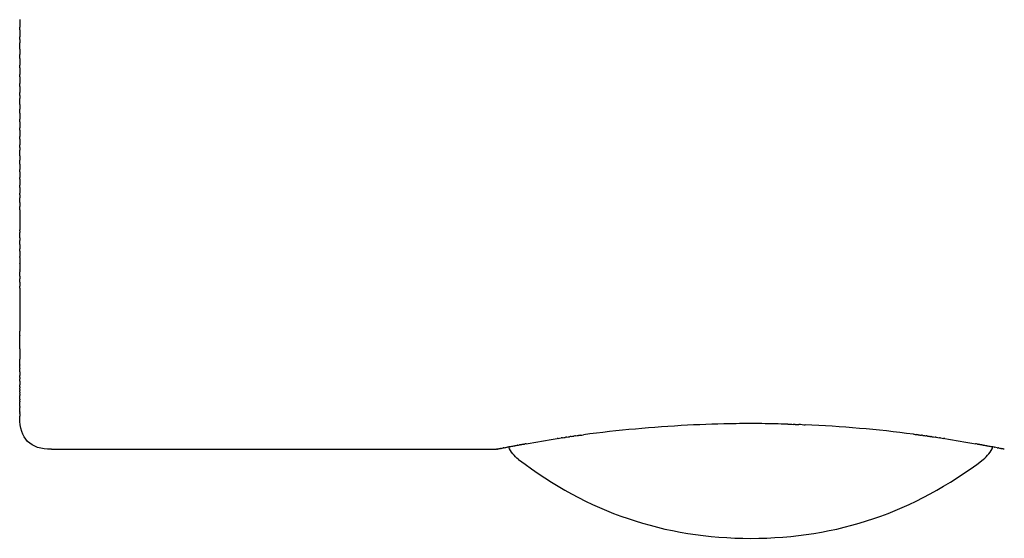
# Model space of a CAD drawing. Units: inches. Extents: x -61 to 272, y -492 to 790.
# Drawn here: x -26 to -11, y -459 to -451 of the extents above; entities that cross this region are included whole.
import ezdxf

# ---------------------------------------------------------------- set-up
doc = ezdxf.new("R2010")
doc.units = ezdxf.units.IN
doc.header["$MEASUREMENT"] = 0

# ---------------------------------------------------------------- blocks, each defined once
blk = doc.blocks.new('block 711')
at = {"color": 250, "lineweight": 25}
blk.add_open_spline([(-25.777, -457.67), (-25.792, -457.67), (-25.807, -457.669), (-25.822, -457.668)], degree=3, dxfattribs=at)
blk = doc.blocks.new('block 1208')
at = {"color": 250, "lineweight": 25}
blk.add_open_spline([(-26.277, -457.109), (-26.277, -457.123), (-26.277, -457.137), (-26.277, -457.15)], degree=3, dxfattribs=at)
blk = doc.blocks.new('block 1209')
at = {"color": 250, "lineweight": 25}
blk.add_open_spline([(-26.277, -457.081), (-26.277, -457.081), (-26.277, -457.088), (-26.277, -457.091)], degree=3, dxfattribs=at)
blk = doc.blocks.new('block 1210')
at = {"color": 250, "lineweight": 25}
blk.add_lwpolyline([(-26.277, -457.042), (-26.277, -457.045)], dxfattribs=at)
blk = doc.blocks.new('block 1211')
at = {"color": 250, "lineweight": 25}
blk.add_lwpolyline([(-26.277, -456.996), (-26.277, -457.01)], dxfattribs=at)
blk = doc.blocks.new('block 1212')
at = {"color": 250, "lineweight": 25}
blk.add_lwpolyline([(-26.277, -456.913), (-26.277, -456.922)], dxfattribs=at)
blk = doc.blocks.new('block 1213')
at = {"color": 250, "lineweight": 25}
blk.add_open_spline([(-26.277, -456.88), (-26.277, -456.885), (-26.277, -456.889), (-26.277, -456.894)], degree=3, dxfattribs=at)
blk = doc.blocks.new('block 1214')
at = {"color": 250, "lineweight": 25}
blk.add_open_spline([(-26.277, -456.801), (-26.277, -456.808), (-26.277, -456.816), (-26.277, -456.824)], degree=3, dxfattribs=at)
blk = doc.blocks.new('block 1215')
at = {"color": 250, "lineweight": 25}
blk.add_open_spline([(-26.277, -456.771), (-26.277, -456.771), (-26.277, -456.781), (-26.277, -456.785)], degree=3, dxfattribs=at)
blk = doc.blocks.new('block 1216')
at = {"color": 250, "lineweight": 25}
blk.add_open_spline([(-26.277, -456.731), (-26.277, -456.735), (-26.277, -456.74), (-26.277, -456.745)], degree=3, dxfattribs=at)
blk = doc.blocks.new('block 1217')
at = {"color": 250, "lineweight": 25}
blk.add_open_spline([(-26.277, -456.689), (-26.277, -456.693), (-26.277, -456.698), (-26.277, -456.702)], degree=3, dxfattribs=at)
blk = doc.blocks.new('block 1218')
at = {"color": 250, "lineweight": 25}
blk.add_open_spline([(-26.277, -456.599), (-26.277, -456.617), (-26.277, -456.635), (-26.277, -456.654)], degree=3, dxfattribs=at)
blk = doc.blocks.new('block 1219')
at = {"color": 250, "lineweight": 25}
blk.add_open_spline([(-26.277, -456.541), (-26.277, -456.548), (-26.277, -456.555), (-26.277, -456.562)], degree=3, dxfattribs=at)
blk = doc.blocks.new('block 1220')
at = {"color": 250, "lineweight": 25}
blk.add_open_spline([(-26.277, -456.449), (-26.277, -456.47), (-26.277, -456.49), (-26.277, -456.511)], degree=3, dxfattribs=at)
blk = doc.blocks.new('block 1221')
at = {"color": 250, "lineweight": 25}
blk.add_open_spline([(-26.277, -456.395), (-26.277, -456.398), (-26.277, -456.4), (-26.277, -456.4)], degree=3, dxfattribs=at)
blk = doc.blocks.new('block 1222')
at = {"color": 250, "lineweight": 25}
blk.add_open_spline([(-26.277, -456.34), (-26.277, -456.342), (-26.277, -456.344), (-26.277, -456.344)], degree=3, dxfattribs=at)
blk = doc.blocks.new('block 1223')
at = {"color": 250, "lineweight": 25}
blk.add_open_spline([(-26.277, -456.092), (-26.277, -456.146), (-26.277, -456.199), (-26.277, -456.252)], degree=3, dxfattribs=at)
blk = doc.blocks.new('block 1224')
at = {"color": 250, "lineweight": 25}
blk.add_lwpolyline([(-26.277, -455.88), (-26.277, -455.883)], dxfattribs=at)
blk = doc.blocks.new('block 1225')
at = {"color": 250, "lineweight": 25}
blk.add_open_spline([(-26.277, -455.136), (-26.277, -455.36), (-26.277, -455.584), (-26.277, -455.809)], degree=3, dxfattribs=at)
blk = doc.blocks.new('block 1226')
at = {"color": 250, "lineweight": 25}
blk.add_open_spline([(-26.277, -455.042), (-26.277, -455.062), (-26.277, -455.082), (-26.277, -455.103)], degree=3, dxfattribs=at)
blk = doc.blocks.new('block 1227')
at = {"color": 250, "lineweight": 25}
blk.add_open_spline([(-26.277, -454.946), (-26.277, -454.961), (-26.277, -454.976), (-26.277, -454.991)], degree=3, dxfattribs=at)
blk = doc.blocks.new('block 1228')
at = {"color": 250, "lineweight": 25}
blk.add_open_spline([(-26.277, -454.853), (-26.277, -454.861), (-26.277, -454.869), (-26.277, -454.876)], degree=3, dxfattribs=at)
blk = doc.blocks.new('block 1229')
at = {"color": 250, "lineweight": 25}
blk.add_open_spline([(-26.277, -454.755), (-26.277, -454.786), (-26.277, -454.817), (-26.277, -454.848)], degree=3, dxfattribs=at)
blk = doc.blocks.new('block 1230')
at = {"color": 250, "lineweight": 25}
blk.add_open_spline([(-26.277, -454.655), (-26.277, -454.686), (-26.277, -454.717), (-26.277, -454.748)], degree=3, dxfattribs=at)
blk = doc.blocks.new('block 1231')
at = {"color": 250, "lineweight": 25}
blk.add_open_spline([(-26.277, -454.553), (-26.277, -454.581), (-26.277, -454.61), (-26.277, -454.638)], degree=3, dxfattribs=at)
blk = doc.blocks.new('block 1232')
at = {"color": 250, "lineweight": 25}
blk.add_open_spline([(-26.277, -454.449), (-26.277, -454.471), (-26.277, -454.493), (-26.277, -454.515)], degree=3, dxfattribs=at)
blk = doc.blocks.new('block 1233')
at = {"color": 250, "lineweight": 25}
blk.add_open_spline([(-26.277, -454.343), (-26.277, -454.358), (-26.277, -454.373), (-26.277, -454.388)], degree=3, dxfattribs=at)
blk = doc.blocks.new('block 1234')
at = {"color": 250, "lineweight": 25}
blk.add_open_spline([(-26.277, -454.235), (-26.277, -454.243), (-26.277, -454.251), (-26.277, -454.259)], degree=3, dxfattribs=at)
blk = doc.blocks.new('block 1235')
at = {"color": 250, "lineweight": 25}
blk.add_open_spline([(-26.277, -453.901), (-26.277, -454.007), (-26.277, -454.113), (-26.277, -454.218)], degree=3, dxfattribs=at)
blk = doc.blocks.new('block 1236')
at = {"color": 250, "lineweight": 25}
blk.add_open_spline([(-26.277, -453.786), (-26.277, -453.808), (-26.277, -453.831), (-26.277, -453.853)], degree=3, dxfattribs=at)
blk = doc.blocks.new('block 1237')
at = {"color": 250, "lineweight": 25}
blk.add_open_spline([(-26.277, -453.669), (-26.277, -453.683), (-26.277, -453.698), (-26.277, -453.712)], degree=3, dxfattribs=at)
blk = doc.blocks.new('block 1238')
at = {"color": 250, "lineweight": 25}
blk.add_open_spline([(-26.277, -453.55), (-26.277, -453.58), (-26.277, -453.609), (-26.277, -453.639)], degree=3, dxfattribs=at)
blk = doc.blocks.new('block 1239')
at = {"color": 250, "lineweight": 25}
blk.add_open_spline([(-26.277, -453.422), (-26.277, -453.454), (-26.277, -453.485), (-26.277, -453.517)], degree=3, dxfattribs=at)
blk = doc.blocks.new('block 1240')
at = {"color": 250, "lineweight": 25}
blk.add_open_spline([(-26.277, -453.307), (-26.277, -453.336), (-26.277, -453.365), (-26.277, -453.394)], degree=3, dxfattribs=at)
blk = doc.blocks.new('block 1241')
at = {"color": 250, "lineweight": 25}
blk.add_open_spline([(-26.277, -453.183), (-26.277, -453.211), (-26.277, -453.24), (-26.277, -453.268)], degree=3, dxfattribs=at)
blk = doc.blocks.new('block 1242')
at = {"color": 250, "lineweight": 25}
blk.add_open_spline([(-26.277, -453.054), (-26.277, -453.076), (-26.277, -453.098), (-26.277, -453.12)], degree=3, dxfattribs=at)
blk = doc.blocks.new('block 1243')
at = {"color": 250, "lineweight": 25}
blk.add_open_spline([(-26.277, -452.924), (-26.277, -452.938), (-26.277, -452.952), (-26.277, -452.966)], degree=3, dxfattribs=at)
blk = doc.blocks.new('block 1244')
at = {"color": 250, "lineweight": 25}
blk.add_open_spline([(-26.277, -452.791), (-26.277, -452.821), (-26.277, -452.851), (-26.277, -452.881)], degree=3, dxfattribs=at)
blk = doc.blocks.new('block 1245')
at = {"color": 250, "lineweight": 25}
blk.add_open_spline([(-26.277, -452.648), (-26.277, -452.682), (-26.277, -452.715), (-26.277, -452.748)], degree=3, dxfattribs=at)
blk = doc.blocks.new('block 1246')
at = {"color": 250, "lineweight": 25}
blk.add_open_spline([(-26.277, -452.521), (-26.277, -452.552), (-26.277, -452.583), (-26.277, -452.614)], degree=3, dxfattribs=at)
blk = doc.blocks.new('block 1247')
at = {"color": 250, "lineweight": 25}
blk.add_open_spline([(-26.277, -452.384), (-26.277, -452.415), (-26.277, -452.447), (-26.277, -452.478)], degree=3, dxfattribs=at)
blk = doc.blocks.new('block 1248')
at = {"color": 250, "lineweight": 25}
blk.add_open_spline([(-26.277, -452.245), (-26.277, -452.27), (-26.277, -452.295), (-26.277, -452.321)], degree=3, dxfattribs=at)
blk = doc.blocks.new('block 1249')
at = {"color": 250, "lineweight": 25}
blk.add_open_spline([(-26.277, -452.104), (-26.277, -452.12), (-26.277, -452.137), (-26.277, -452.153)], degree=3, dxfattribs=at)
blk = doc.blocks.new('block 1250')
at = {"color": 250, "lineweight": 25}
blk.add_open_spline([(-26.277, -451.961), (-26.277, -451.994), (-26.277, -452.027), (-26.277, -452.06)], degree=3, dxfattribs=at)
blk = doc.blocks.new('block 1251')
at = {"color": 250, "lineweight": 25}
blk.add_open_spline([(-26.277, -451.81), (-26.277, -451.846), (-26.277, -451.882), (-26.277, -451.917)], degree=3, dxfattribs=at)
blk = doc.blocks.new('block 1252')
at = {"color": 250, "lineweight": 25}
blk.add_open_spline([(-26.277, -451.672), (-26.277, -451.705), (-26.277, -451.739), (-26.277, -451.773)], degree=3, dxfattribs=at)
blk = doc.blocks.new('block 1253')
at = {"color": 250, "lineweight": 25}
blk.add_open_spline([(-26.277, -451.524), (-26.277, -451.559), (-26.277, -451.593), (-26.277, -451.627)], degree=3, dxfattribs=at)
blk = doc.blocks.new('block 1254')
at = {"color": 250, "lineweight": 25}
blk.add_open_spline([(-26.277, -451.375), (-26.277, -451.403), (-26.277, -451.43), (-26.277, -451.458)], degree=3, dxfattribs=at)
blk = doc.blocks.new('block 1255')
at = {"color": 250, "lineweight": 25}
blk.add_open_spline([(-26.277, -451.225), (-26.277, -451.243), (-26.277, -451.261), (-26.277, -451.278)], degree=3, dxfattribs=at)
blk = doc.blocks.new('block 1256')
at = {"color": 250, "lineweight": 25}
blk.add_open_spline([(-26.277, -451.073), (-26.277, -451.109), (-26.277, -451.145), (-26.277, -451.181)], degree=3, dxfattribs=at)
blk = doc.blocks.new('block 1257')
at = {"color": 250, "lineweight": 25}
blk.add_open_spline([(-26.277, -450.912), (-26.277, -450.951), (-26.277, -450.99), (-26.277, -451.029)], degree=3, dxfattribs=at)
blk = doc.blocks.new('block 1513')
at = {"color": 250, "lineweight": 25}
blk.add_open_spline([(-26.277, -451.073), (-26.277, -451.058), (-26.277, -451.043), (-26.277, -451.029)], degree=3, dxfattribs=at)
blk = doc.blocks.new('block 1514')
at = {"color": 250, "lineweight": 25}
blk.add_open_spline([(-26.277, -451.225), (-26.277, -451.21), (-26.277, -451.195), (-26.277, -451.181)], degree=3, dxfattribs=at)
blk = doc.blocks.new('block 1515')
at = {"color": 250, "lineweight": 25}
blk.add_open_spline([(-26.277, -451.375), (-26.277, -451.343), (-26.277, -451.311), (-26.277, -451.278)], degree=3, dxfattribs=at)
blk = doc.blocks.new('block 1516')
at = {"color": 250, "lineweight": 25}
blk.add_open_spline([(-26.277, -451.524), (-26.277, -451.502), (-26.277, -451.48), (-26.277, -451.458)], degree=3, dxfattribs=at)
blk = doc.blocks.new('block 1517')
at = {"color": 250, "lineweight": 25}
blk.add_open_spline([(-26.277, -451.672), (-26.277, -451.657), (-26.277, -451.642), (-26.277, -451.627)], degree=3, dxfattribs=at)
blk = doc.blocks.new('block 1518')
at = {"color": 250, "lineweight": 25}
blk.add_open_spline([(-26.277, -451.81), (-26.277, -451.798), (-26.277, -451.785), (-26.277, -451.773)], degree=3, dxfattribs=at)
blk = doc.blocks.new('block 1519')
at = {"color": 250, "lineweight": 25}
blk.add_open_spline([(-26.277, -451.961), (-26.277, -451.947), (-26.277, -451.932), (-26.277, -451.917)], degree=3, dxfattribs=at)
blk = doc.blocks.new('block 1520')
at = {"color": 250, "lineweight": 25}
blk.add_open_spline([(-26.277, -452.104), (-26.277, -452.089), (-26.277, -452.075), (-26.277, -452.06)], degree=3, dxfattribs=at)
blk = doc.blocks.new('block 1521')
at = {"color": 250, "lineweight": 25}
blk.add_open_spline([(-26.277, -452.245), (-26.277, -452.214), (-26.277, -452.184), (-26.277, -452.153)], degree=3, dxfattribs=at)
blk = doc.blocks.new('block 1522')
at = {"color": 250, "lineweight": 25}
blk.add_open_spline([(-26.277, -452.384), (-26.277, -452.363), (-26.277, -452.342), (-26.277, -452.321)], degree=3, dxfattribs=at)
blk = doc.blocks.new('block 1523')
at = {"color": 250, "lineweight": 25}
blk.add_open_spline([(-26.277, -452.521), (-26.277, -452.507), (-26.277, -452.493), (-26.277, -452.478)], degree=3, dxfattribs=at)
blk = doc.blocks.new('block 1524')
at = {"color": 250, "lineweight": 25}
blk.add_open_spline([(-26.277, -452.648), (-26.277, -452.637), (-26.277, -452.626), (-26.277, -452.614)], degree=3, dxfattribs=at)
blk = doc.blocks.new('block 1525')
at = {"color": 250, "lineweight": 25}
blk.add_open_spline([(-26.277, -452.791), (-26.277, -452.777), (-26.277, -452.763), (-26.277, -452.748)], degree=3, dxfattribs=at)
blk = doc.blocks.new('block 1526')
at = {"color": 250, "lineweight": 25}
blk.add_open_spline([(-26.277, -452.924), (-26.277, -452.909), (-26.277, -452.895), (-26.277, -452.881)], degree=3, dxfattribs=at)
blk = doc.blocks.new('block 1527')
at = {"color": 250, "lineweight": 25}
blk.add_open_spline([(-26.277, -453.054), (-26.277, -453.025), (-26.277, -452.995), (-26.277, -452.966)], degree=3, dxfattribs=at)
blk = doc.blocks.new('block 1528')
at = {"color": 250, "lineweight": 25}
blk.add_open_spline([(-26.277, -453.183), (-26.277, -453.162), (-26.277, -453.141), (-26.277, -453.12)], degree=3, dxfattribs=at)
blk = doc.blocks.new('block 1529')
at = {"color": 250, "lineweight": 25}
blk.add_open_spline([(-26.277, -453.307), (-26.277, -453.294), (-26.277, -453.281), (-26.277, -453.268)], degree=3, dxfattribs=at)
blk = doc.blocks.new('block 1530')
at = {"color": 250, "lineweight": 25}
blk.add_open_spline([(-26.277, -453.422), (-26.277, -453.412), (-26.277, -453.403), (-26.277, -453.394)], degree=3, dxfattribs=at)
blk = doc.blocks.new('block 1531')
at = {"color": 250, "lineweight": 25}
blk.add_open_spline([(-26.277, -453.55), (-26.277, -453.539), (-26.277, -453.528), (-26.277, -453.517)], degree=3, dxfattribs=at)
blk = doc.blocks.new('block 1532')
at = {"color": 250, "lineweight": 25}
blk.add_open_spline([(-26.277, -453.669), (-26.277, -453.659), (-26.277, -453.649), (-26.277, -453.639)], degree=3, dxfattribs=at)
blk = doc.blocks.new('block 1533')
at = {"color": 250, "lineweight": 25}
blk.add_open_spline([(-26.277, -453.786), (-26.277, -453.761), (-26.277, -453.737), (-26.277, -453.712)], degree=3, dxfattribs=at)
blk = doc.blocks.new('block 1534')
at = {"color": 250, "lineweight": 25}
blk.add_open_spline([(-26.277, -453.901), (-26.277, -453.885), (-26.277, -453.869), (-26.277, -453.853)], degree=3, dxfattribs=at)
blk = doc.blocks.new('block 1535')
at = {"color": 250, "lineweight": 25}
blk.add_open_spline([(-26.277, -454.235), (-26.277, -454.23), (-26.277, -454.224), (-26.277, -454.218)], degree=3, dxfattribs=at)
blk = doc.blocks.new('block 1536')
at = {"color": 250, "lineweight": 25}
blk.add_open_spline([(-26.277, -454.343), (-26.277, -454.315), (-26.277, -454.287), (-26.277, -454.259)], degree=3, dxfattribs=at)
blk = doc.blocks.new('block 1537')
at = {"color": 250, "lineweight": 25}
blk.add_open_spline([(-26.277, -454.449), (-26.277, -454.429), (-26.277, -454.408), (-26.277, -454.388)], degree=3, dxfattribs=at)
blk = doc.blocks.new('block 1538')
at = {"color": 250, "lineweight": 25}
blk.add_open_spline([(-26.277, -454.553), (-26.277, -454.54), (-26.277, -454.527), (-26.277, -454.515)], degree=3, dxfattribs=at)
blk = doc.blocks.new('block 1539')
at = {"color": 250, "lineweight": 25}
blk.add_open_spline([(-26.277, -454.655), (-26.277, -454.649), (-26.277, -454.644), (-26.277, -454.638)], degree=3, dxfattribs=at)
blk = doc.blocks.new('block 1540')
at = {"color": 250, "lineweight": 25}
blk.add_lwpolyline([(-26.277, -454.755), (-26.277, -454.748)], dxfattribs=at)
blk = doc.blocks.new('block 1541')
at = {"color": 250, "lineweight": 25}
blk.add_lwpolyline([(-26.277, -454.853), (-26.277, -454.848)], dxfattribs=at)
blk = doc.blocks.new('block 1542')
at = {"color": 250, "lineweight": 25}
blk.add_open_spline([(-26.277, -454.946), (-26.277, -454.923), (-26.277, -454.9), (-26.277, -454.876)], degree=3, dxfattribs=at)
blk = doc.blocks.new('block 1543')
at = {"color": 250, "lineweight": 25}
blk.add_open_spline([(-26.277, -455.042), (-26.277, -455.025), (-26.277, -455.008), (-26.277, -454.991)], degree=3, dxfattribs=at)
blk = doc.blocks.new('block 1544')
at = {"color": 250, "lineweight": 25}
blk.add_open_spline([(-26.277, -455.136), (-26.277, -455.125), (-26.277, -455.114), (-26.277, -455.103)], degree=3, dxfattribs=at)
blk = doc.blocks.new('block 1545')
at = {"color": 250, "lineweight": 25}
blk.add_open_spline([(-26.277, -455.88), (-26.277, -455.856), (-26.277, -455.833), (-26.277, -455.809)], degree=3, dxfattribs=at)
blk = doc.blocks.new('block 1546')
at = {"color": 250, "lineweight": 25}
blk.add_open_spline([(-26.277, -456.092), (-26.277, -456.023), (-26.277, -455.953), (-26.277, -455.883)], degree=3, dxfattribs=at)
blk = doc.blocks.new('block 1547')
at = {"color": 250, "lineweight": 25}
blk.add_open_spline([(-26.277, -456.34), (-26.277, -456.311), (-26.277, -456.282), (-26.277, -456.252)], degree=3, dxfattribs=at)
blk = doc.blocks.new('block 1548')
at = {"color": 250, "lineweight": 25}
blk.add_open_spline([(-26.277, -456.395), (-26.277, -456.379), (-26.277, -456.362), (-26.277, -456.345)], degree=3, dxfattribs=at)
blk = doc.blocks.new('block 1549')
at = {"color": 250, "lineweight": 25}
blk.add_open_spline([(-26.277, -456.449), (-26.277, -456.434), (-26.277, -456.418), (-26.277, -456.403)], degree=3, dxfattribs=at)
blk = doc.blocks.new('block 1550')
at = {"color": 250, "lineweight": 25}
blk.add_open_spline([(-26.277, -456.541), (-26.277, -456.531), (-26.277, -456.521), (-26.277, -456.511)], degree=3, dxfattribs=at)
blk = doc.blocks.new('block 1551')
at = {"color": 250, "lineweight": 25}
blk.add_open_spline([(-26.277, -456.599), (-26.277, -456.587), (-26.277, -456.574), (-26.277, -456.562)], degree=3, dxfattribs=at)
blk = doc.blocks.new('block 1552')
at = {"color": 250, "lineweight": 25}
blk.add_open_spline([(-26.277, -456.689), (-26.277, -456.677), (-26.277, -456.665), (-26.277, -456.654)], degree=3, dxfattribs=at)
blk = doc.blocks.new('block 1553')
at = {"color": 250, "lineweight": 25}
blk.add_open_spline([(-26.277, -456.731), (-26.277, -456.721), (-26.277, -456.712), (-26.277, -456.702)], degree=3, dxfattribs=at)
blk = doc.blocks.new('block 1554')
at = {"color": 250, "lineweight": 25}
blk.add_open_spline([(-26.277, -456.771), (-26.277, -456.762), (-26.277, -456.754), (-26.277, -456.745)], degree=3, dxfattribs=at)
blk = doc.blocks.new('block 1555')
at = {"color": 250, "lineweight": 25}
blk.add_open_spline([(-26.277, -456.801), (-26.277, -456.796), (-26.277, -456.79), (-26.277, -456.79)], degree=3, dxfattribs=at)
blk = doc.blocks.new('block 1556')
at = {"color": 250, "lineweight": 25}
blk.add_open_spline([(-26.277, -456.88), (-26.277, -456.861), (-26.277, -456.842), (-26.277, -456.824)], degree=3, dxfattribs=at)
blk = doc.blocks.new('block 1557')
at = {"color": 250, "lineweight": 25}
blk.add_open_spline([(-26.277, -456.913), (-26.277, -456.907), (-26.277, -456.9), (-26.277, -456.894)], degree=3, dxfattribs=at)
blk = doc.blocks.new('block 1558')
at = {"color": 250, "lineweight": 25}
blk.add_open_spline([(-26.277, -456.996), (-26.277, -456.972), (-26.277, -456.947), (-26.277, -456.922)], degree=3, dxfattribs=at)
blk = doc.blocks.new('block 1559')
at = {"color": 250, "lineweight": 25}
blk.add_open_spline([(-26.277, -457.042), (-26.277, -457.032), (-26.277, -457.021), (-26.277, -457.01)], degree=3, dxfattribs=at)
blk = doc.blocks.new('block 1560')
at = {"color": 250, "lineweight": 25}
blk.add_open_spline([(-26.277, -457.081), (-26.277, -457.069), (-26.277, -457.057), (-26.277, -457.045)], degree=3, dxfattribs=at)
blk = doc.blocks.new('block 1561')
at = {"color": 250, "lineweight": 25}
blk.add_open_spline([(-26.277, -457.109), (-26.277, -457.103), (-26.277, -457.097), (-26.277, -457.091)], degree=3, dxfattribs=at)
blk = doc.blocks.new('block 1562')
at = {"color": 250, "lineweight": 25}
blk.add_open_spline([(-26.277, -457.17), (-26.277, -457.17), (-26.277, -457.163), (-26.277, -457.15)], degree=3, dxfattribs=at)
blk = doc.blocks.new('block 1565')
at = {"color": 250, "lineweight": 25}
blk.add_open_spline([(-18.767, -457.668), (-18.774, -457.669), (-18.777, -457.67), (-18.777, -457.67)], degree=3, dxfattribs=at)
blk = doc.blocks.new('block 1566')
at = {"color": 250, "lineweight": 25}
blk.add_open_spline([(-18.749, -457.664), (-18.755, -457.665), (-18.759, -457.666), (-18.763, -457.667)], degree=3, dxfattribs=at)
blk = doc.blocks.new('block 1567')
at = {"color": 250, "lineweight": 25}
blk.add_open_spline([(-18.729, -457.66), (-18.735, -457.661), (-18.741, -457.662), (-18.741, -457.662)], degree=3, dxfattribs=at)
blk = doc.blocks.new('block 1568')
at = {"color": 250, "lineweight": 25}
blk.add_open_spline([(-18.705, -457.655), (-18.708, -457.656), (-18.711, -457.656), (-18.713, -457.657)], degree=3, dxfattribs=at)
blk = doc.blocks.new('block 1569')
at = {"color": 250, "lineweight": 25}
blk.add_lwpolyline([(-18.663, -457.647), (-18.674, -457.649)], dxfattribs=at)
blk = doc.blocks.new('block 1570')
at = {"color": 250, "lineweight": 25}
blk.add_open_spline([(-18.566, -457.629), (-18.579, -457.631), (-18.592, -457.633), (-18.604, -457.636)], degree=3, dxfattribs=at)
blk = doc.blocks.new('block 1571')
at = {"color": 250, "lineweight": 25}
blk.add_open_spline([(-18.48, -457.613), (-18.48, -457.613), (-18.485, -457.613), (-18.487, -457.614)], degree=3, dxfattribs=at)
blk = doc.blocks.new('block 1572')
at = {"color": 250, "lineweight": 25}
blk.add_open_spline([(-18.441, -457.605), (-18.445, -457.606), (-18.449, -457.607), (-18.453, -457.608)], degree=3, dxfattribs=at)
blk = doc.blocks.new('block 1573')
at = {"color": 250, "lineweight": 25}
blk.add_open_spline([(-18.4, -457.598), (-18.406, -457.599), (-18.412, -457.6), (-18.418, -457.601)], degree=3, dxfattribs=at)
blk = doc.blocks.new('block 1574')
at = {"color": 250, "lineweight": 25}
blk.add_open_spline([(-18.357, -457.59), (-18.364, -457.591), (-18.372, -457.593), (-18.379, -457.594)], degree=3, dxfattribs=at)
blk = doc.blocks.new('block 1575')
at = {"color": 250, "lineweight": 25}
blk.add_open_spline([(-18.311, -457.582), (-18.321, -457.583), (-18.33, -457.585), (-18.339, -457.587)], degree=3, dxfattribs=at)
blk = doc.blocks.new('block 1576')
at = {"color": 250, "lineweight": 25}
blk.add_open_spline([(-17.808, -457.498), (-17.814, -457.499), (-17.82, -457.5), (-17.826, -457.501)], degree=3, dxfattribs=at)
blk = doc.blocks.new('block 1577')
at = {"color": 250, "lineweight": 25}
blk.add_open_spline([(-17.742, -457.489), (-17.749, -457.489), (-17.755, -457.49), (-17.762, -457.491)], degree=3, dxfattribs=at)
blk = doc.blocks.new('block 1578')
at = {"color": 250, "lineweight": 25}
blk.add_open_spline([(-17.674, -457.479), (-17.682, -457.48), (-17.689, -457.481), (-17.696, -457.482)], degree=3, dxfattribs=at)
blk = doc.blocks.new('block 1579')
at = {"color": 250, "lineweight": 25}
blk.add_open_spline([(-17.605, -457.469), (-17.613, -457.47), (-17.621, -457.471), (-17.628, -457.472)], degree=3, dxfattribs=at)
blk = doc.blocks.new('block 1580')
at = {"color": 250, "lineweight": 25}
blk.add_open_spline([(-17.534, -457.458), (-17.542, -457.46), (-17.551, -457.461), (-17.559, -457.462)], degree=3, dxfattribs=at)
blk = doc.blocks.new('block 1581')
at = {"color": 250, "lineweight": 25}
blk.add_open_spline([(-17.461, -457.449), (-17.469, -457.45), (-17.478, -457.451), (-17.486, -457.452)], degree=3, dxfattribs=at)
blk = doc.blocks.new('block 1582')
at = {"color": 250, "lineweight": 25}
blk.add_open_spline([(-14.197, -457.275), (-14.332, -457.27), (-14.467, -457.268), (-14.602, -457.266), (-14.737, -457.265), (-14.873, -457.265), (-15.009, -457.267), (-15.264, -457.27), (-15.518, -457.279), (-15.773, -457.292), (-16.32, -457.32), (-16.867, -457.37), (-17.411, -457.442)], degree=3, knots=[0, 0, 0, 0, 1, 1, 1, 2, 2, 2, 3, 3, 3, 4, 4, 4, 4], dxfattribs=at)
blk = doc.blocks.new('block 1583')
at = {"color": 250, "lineweight": 25}
blk.add_open_spline([(-14.082, -457.278), (-14.092, -457.278), (-14.103, -457.278), (-14.114, -457.277)], degree=3, dxfattribs=at)
blk = doc.blocks.new('block 1584')
at = {"color": 250, "lineweight": 25}
blk.add_open_spline([(-13.968, -457.283), (-13.985, -457.282), (-14.003, -457.281), (-14.02, -457.281)], degree=3, dxfattribs=at)
blk = doc.blocks.new('block 1585')
at = {"color": 250, "lineweight": 25}
blk.add_open_spline([(-12.221, -457.432), (-12.786, -457.359), (-13.354, -457.31), (-13.923, -457.285)], degree=3, dxfattribs=at)
blk = doc.blocks.new('block 1586')
at = {"color": 250, "lineweight": 25}
blk.add_open_spline([(-12.145, -457.442), (-12.153, -457.441), (-12.16, -457.44), (-12.167, -457.439)], degree=3, dxfattribs=at)
blk = doc.blocks.new('block 1587')
at = {"color": 250, "lineweight": 25}
blk.add_open_spline([(-12.072, -457.451), (-12.079, -457.45), (-12.086, -457.449), (-12.093, -457.449)], degree=3, dxfattribs=at)
blk = doc.blocks.new('block 1588')
at = {"color": 250, "lineweight": 25}
blk.add_open_spline([(-12, -457.461), (-12.006, -457.46), (-12.013, -457.459), (-12.02, -457.458)], degree=3, dxfattribs=at)
blk = doc.blocks.new('block 1589')
at = {"color": 250, "lineweight": 25}
blk.add_open_spline([(-11.929, -457.471), (-11.936, -457.47), (-11.942, -457.469), (-11.949, -457.469)], degree=3, dxfattribs=at)
blk = doc.blocks.new('block 1590')
at = {"color": 250, "lineweight": 25}
blk.add_open_spline([(-11.861, -457.481), (-11.867, -457.48), (-11.873, -457.479), (-11.88, -457.479)], degree=3, dxfattribs=at)
blk = doc.blocks.new('block 1591')
at = {"color": 250, "lineweight": 25}
blk.add_open_spline([(-11.794, -457.491), (-11.8, -457.49), (-11.806, -457.489), (-11.812, -457.489)], degree=3, dxfattribs=at)
blk = doc.blocks.new('block 1592')
at = {"color": 250, "lineweight": 25}
blk.add_open_spline([(-11.728, -457.501), (-11.734, -457.5), (-11.741, -457.499), (-11.747, -457.498)], degree=3, dxfattribs=at)
blk = doc.blocks.new('block 1593')
at = {"color": 250, "lineweight": 25}
blk.add_open_spline([(-11.215, -457.587), (-11.224, -457.585), (-11.234, -457.583), (-11.243, -457.582)], degree=3, dxfattribs=at)
blk = doc.blocks.new('block 1594')
at = {"color": 250, "lineweight": 25}
blk.add_open_spline([(-11.175, -457.594), (-11.182, -457.593), (-11.19, -457.591), (-11.198, -457.59)], degree=3, dxfattribs=at)
blk = doc.blocks.new('block 1595')
at = {"color": 250, "lineweight": 25}
blk.add_open_spline([(-11.137, -457.601), (-11.142, -457.6), (-11.148, -457.599), (-11.154, -457.598)], degree=3, dxfattribs=at)
blk = doc.blocks.new('block 1596')
at = {"color": 250, "lineweight": 25}
blk.add_lwpolyline([(-11.101, -457.608), (-11.113, -457.605)], dxfattribs=at)
blk = doc.blocks.new('block 1597')
at = {"color": 250, "lineweight": 25}
blk.add_lwpolyline([(-11.067, -457.614), (-11.074, -457.613)], dxfattribs=at)
blk = doc.blocks.new('block 1598')
at = {"color": 250, "lineweight": 25}
blk.add_open_spline([(-10.951, -457.636), (-10.963, -457.633), (-10.975, -457.631), (-10.989, -457.629)], degree=3, dxfattribs=at)
blk = doc.blocks.new('block 1599')
at = {"color": 250, "lineweight": 25}
blk.add_open_spline([(-10.904, -457.645), (-10.916, -457.642), (-10.929, -457.64), (-10.943, -457.637)], degree=3, dxfattribs=at)
blk = doc.blocks.new('block 1600')
at = {"color": 250, "lineweight": 25}
blk.add_open_spline([(-10.88, -457.649), (-10.884, -457.649), (-10.888, -457.648), (-10.888, -457.648)], degree=3, dxfattribs=at)
blk = doc.blocks.new('block 1601')
at = {"color": 250, "lineweight": 25}
blk.add_lwpolyline([(-10.841, -457.657), (-10.849, -457.655)], dxfattribs=at)
blk = doc.blocks.new('block 1602')
at = {"color": 250, "lineweight": 25}
blk.add_open_spline([(-10.808, -457.663), (-10.813, -457.662), (-10.819, -457.661), (-10.825, -457.66)], degree=3, dxfattribs=at)
blk = doc.blocks.new('block 1603')
at = {"color": 250, "lineweight": 25}
blk.add_open_spline([(-10.791, -457.667), (-10.795, -457.666), (-10.8, -457.665), (-10.805, -457.664)], degree=3, dxfattribs=at)
blk = doc.blocks.new('block 1779')
at = {"color": 250, "lineweight": 25}
blk.add_lwpolyline([(-10.808, -457.663), (-10.805, -457.664)], dxfattribs=at)
blk = doc.blocks.new('block 1780')
at = {"color": 250, "lineweight": 25}
blk.add_open_spline([(-10.841, -457.657), (-10.838, -457.657), (-10.835, -457.658), (-10.835, -457.658), (-10.83, -457.659), (-10.827, -457.659), (-10.825, -457.66)], degree=3, knots=[0, 0, 0, 0, 1, 1, 1, 2, 2, 2, 2], dxfattribs=at)
blk = doc.blocks.new('block 1781')
at = {"color": 250, "lineweight": 25}
blk.add_open_spline([(-10.88, -457.649), (-10.869, -457.651), (-10.859, -457.653), (-10.849, -457.655)], degree=3, dxfattribs=at)
blk = doc.blocks.new('block 1782')
at = {"color": 250, "lineweight": 25}
blk.add_open_spline([(-10.904, -457.644), (-10.9, -457.645), (-10.896, -457.646), (-10.891, -457.647)], degree=3, dxfattribs=at)
blk = doc.blocks.new('block 1783')
at = {"color": 250, "lineweight": 25}
blk.add_open_spline([(-10.951, -457.635), (-10.948, -457.636), (-10.946, -457.636), (-10.943, -457.637)], degree=3, dxfattribs=at)
blk = doc.blocks.new('block 1784')
at = {"color": 250, "lineweight": 25}
blk.add_open_spline([(-11.067, -457.614), (-11.045, -457.618), (-11.024, -457.622), (-11.005, -457.625), (-10.999, -457.626), (-10.994, -457.627), (-10.988, -457.628)], degree=3, knots=[0, 0, 0, 0, 1, 1, 1, 2, 2, 2, 2], dxfattribs=at)
blk = doc.blocks.new('block 1785')
at = {"color": 250, "lineweight": 25}
blk.add_open_spline([(-11.101, -457.607), (-11.092, -457.609), (-11.083, -457.611), (-11.074, -457.612)], degree=3, dxfattribs=at)
blk = doc.blocks.new('block 1786')
at = {"color": 250, "lineweight": 25}
blk.add_open_spline([(-11.137, -457.601), (-11.129, -457.602), (-11.121, -457.604), (-11.113, -457.605)], degree=3, dxfattribs=at)
blk = doc.blocks.new('block 1787')
at = {"color": 250, "lineweight": 25}
blk.add_open_spline([(-11.175, -457.594), (-11.168, -457.595), (-11.161, -457.596), (-11.154, -457.598)], degree=3, dxfattribs=at)
blk = doc.blocks.new('block 1788')
at = {"color": 250, "lineweight": 25}
blk.add_open_spline([(-11.215, -457.587), (-11.209, -457.588), (-11.203, -457.589), (-11.198, -457.59)], degree=3, dxfattribs=at)
blk = doc.blocks.new('block 1789')
at = {"color": 250, "lineweight": 25}
blk.add_open_spline([(-11.728, -457.501), (-11.566, -457.526), (-11.405, -457.553), (-11.243, -457.582)], degree=3, dxfattribs=at)
blk = doc.blocks.new('block 1790')
at = {"color": 250, "lineweight": 25}
blk.add_open_spline([(-11.794, -457.491), (-11.778, -457.494), (-11.762, -457.496), (-11.747, -457.498)], degree=3, dxfattribs=at)
blk = doc.blocks.new('block 1791')
at = {"color": 250, "lineweight": 25}
blk.add_open_spline([(-11.861, -457.481), (-11.844, -457.484), (-11.828, -457.486), (-11.812, -457.488)], degree=3, dxfattribs=at)
blk = doc.blocks.new('block 1792')
at = {"color": 250, "lineweight": 25}
blk.add_open_spline([(-11.929, -457.471), (-11.913, -457.474), (-11.896, -457.476), (-11.88, -457.479)], degree=3, dxfattribs=at)
blk = doc.blocks.new('block 1793')
at = {"color": 250, "lineweight": 25}
blk.add_open_spline([(-12, -457.461), (-11.983, -457.464), (-11.966, -457.466), (-11.949, -457.469)], degree=3, dxfattribs=at)
blk = doc.blocks.new('block 1794')
at = {"color": 250, "lineweight": 25}
blk.add_open_spline([(-12.072, -457.451), (-12.054, -457.454), (-12.037, -457.456), (-12.02, -457.458)], degree=3, dxfattribs=at)
blk = doc.blocks.new('block 1795')
at = {"color": 250, "lineweight": 25}
blk.add_open_spline([(-12.145, -457.441), (-12.128, -457.444), (-12.11, -457.446), (-12.093, -457.449)], degree=3, dxfattribs=at)
blk = doc.blocks.new('block 1796')
at = {"color": 250, "lineweight": 25}
blk.add_open_spline([(-12.221, -457.432), (-12.203, -457.434), (-12.185, -457.436), (-12.167, -457.439)], degree=3, dxfattribs=at)
blk = doc.blocks.new('block 1797')
at = {"color": 250, "lineweight": 25}
blk.add_open_spline([(-13.968, -457.282), (-13.953, -457.283), (-13.938, -457.283), (-13.923, -457.284)], degree=3, dxfattribs=at)
blk = doc.blocks.new('block 1798')
at = {"color": 250, "lineweight": 25}
blk.add_open_spline([(-14.082, -457.278), (-14.061, -457.279), (-14.041, -457.279), (-14.02, -457.28)], degree=3, dxfattribs=at)
blk = doc.blocks.new('block 1799')
at = {"color": 250, "lineweight": 25}
blk.add_open_spline([(-14.197, -457.274), (-14.169, -457.275), (-14.141, -457.276), (-14.114, -457.277)], degree=3, dxfattribs=at)
blk = doc.blocks.new('block 1800')
at = {"color": 250, "lineweight": 25}
blk.add_open_spline([(-17.461, -457.448), (-17.445, -457.446), (-17.428, -457.444), (-17.411, -457.442)], degree=3, dxfattribs=at)
blk = doc.blocks.new('block 1801')
at = {"color": 250, "lineweight": 25}
blk.add_open_spline([(-17.534, -457.458), (-17.518, -457.456), (-17.502, -457.454), (-17.486, -457.452)], degree=3, dxfattribs=at)
blk = doc.blocks.new('block 1802')
at = {"color": 250, "lineweight": 25}
blk.add_open_spline([(-17.605, -457.469), (-17.59, -457.466), (-17.575, -457.464), (-17.559, -457.462)], degree=3, dxfattribs=at)
blk = doc.blocks.new('block 1803')
at = {"color": 250, "lineweight": 25}
blk.add_open_spline([(-17.674, -457.479), (-17.659, -457.476), (-17.644, -457.474), (-17.628, -457.472)], degree=3, dxfattribs=at)
blk = doc.blocks.new('block 1804')
at = {"color": 250, "lineweight": 25}
blk.add_open_spline([(-17.742, -457.488), (-17.727, -457.486), (-17.711, -457.484), (-17.696, -457.482)], degree=3, dxfattribs=at)
blk = doc.blocks.new('block 1805')
at = {"color": 250, "lineweight": 25}
blk.add_open_spline([(-17.808, -457.498), (-17.792, -457.496), (-17.777, -457.494), (-17.762, -457.491)], degree=3, dxfattribs=at)
blk = doc.blocks.new('block 1806')
at = {"color": 250, "lineweight": 25}
blk.add_open_spline([(-18.311, -457.582), (-18.15, -457.553), (-17.988, -457.526), (-17.826, -457.501)], degree=3, dxfattribs=at)
blk = doc.blocks.new('block 1807')
at = {"color": 250, "lineweight": 25}
blk.add_open_spline([(-18.357, -457.59), (-18.351, -457.589), (-18.345, -457.588), (-18.34, -457.587)], degree=3, dxfattribs=at)
blk = doc.blocks.new('block 1808')
at = {"color": 250, "lineweight": 25}
blk.add_open_spline([(-18.4, -457.598), (-18.393, -457.596), (-18.386, -457.595), (-18.379, -457.594)], degree=3, dxfattribs=at)
blk = doc.blocks.new('block 1809')
at = {"color": 250, "lineweight": 25}
blk.add_open_spline([(-18.441, -457.605), (-18.434, -457.604), (-18.426, -457.602), (-18.418, -457.601)], degree=3, dxfattribs=at)
blk = doc.blocks.new('block 1810')
at = {"color": 250, "lineweight": 25}
blk.add_open_spline([(-18.48, -457.612), (-18.471, -457.611), (-18.462, -457.609), (-18.453, -457.607)], degree=3, dxfattribs=at)
blk = doc.blocks.new('block 1811')
at = {"color": 250, "lineweight": 25}
blk.add_open_spline([(-18.566, -457.628), (-18.56, -457.627), (-18.555, -457.626), (-18.55, -457.625), (-18.53, -457.622), (-18.509, -457.618), (-18.487, -457.614)], degree=3, knots=[0, 0, 0, 0, 1, 1, 1, 2, 2, 2, 2], dxfattribs=at)
blk = doc.blocks.new('block 1812')
at = {"color": 250, "lineweight": 25}
blk.add_open_spline([(-18.663, -457.647), (-18.659, -457.646), (-18.655, -457.645), (-18.655, -457.645), (-18.636, -457.642), (-18.621, -457.639), (-18.604, -457.636)], degree=3, knots=[0, 0, 0, 0, 1, 1, 1, 2, 2, 2, 2], dxfattribs=at)
blk = doc.blocks.new('block 1813')
at = {"color": 250, "lineweight": 25}
blk.add_open_spline([(-18.705, -457.655), (-18.695, -457.653), (-18.685, -457.651), (-18.674, -457.649)], degree=3, dxfattribs=at)
blk = doc.blocks.new('block 1814')
at = {"color": 250, "lineweight": 25}
blk.add_open_spline([(-18.729, -457.66), (-18.727, -457.659), (-18.724, -457.659), (-18.724, -457.659), (-18.719, -457.658), (-18.716, -457.657), (-18.716, -457.657)], degree=3, knots=[0, 0, 0, 0, 1, 1, 1, 2, 2, 2, 2], dxfattribs=at)
blk = doc.blocks.new('block 1815')
at = {"color": 250, "lineweight": 25}
blk.add_lwpolyline([(-18.749, -457.664), (-18.746, -457.663)], dxfattribs=at)
blk = doc.blocks.new('block 1816')
at = {"color": 250, "lineweight": 25}
blk.add_lwpolyline([(-18.767, -457.668), (-18.763, -457.667)], dxfattribs=at)
blk = doc.blocks.new('block 1817')
at = {"color": 250, "lineweight": 25}
blk.add_open_spline([(-25.777, -457.67), (-23.444, -457.67), (-21.11, -457.67), (-18.777, -457.67)], degree=3, dxfattribs=at)
blk = doc.blocks.new('block 1818')
at = {"color": 250, "lineweight": 25}
blk.add_open_spline([(-25.777, -457.666), (-25.777, -457.668), (-25.777, -457.669), (-25.777, -457.669)], degree=3, dxfattribs=at)
blk = doc.blocks.new('block 1870')
at = {"color": 250, "lineweight": 25}
blk.add_open_spline([(-18.43, -457.829), (-17.353, -458.656), (-16.135, -459.07), (-14.777, -459.07)], degree=3, dxfattribs=at)
blk = doc.blocks.new('block 1871')
at = {"color": 250, "lineweight": 25}
blk.add_open_spline([(-14.777, -459.07), (-13.419, -459.07), (-12.202, -458.656), (-11.124, -457.83)], degree=3, dxfattribs=at)
blk = doc.blocks.new('block 1872')
at = {"color": 250, "lineweight": 25}
blk.add_open_spline([(-25.777, -457.67), (-26.11, -457.67), (-26.277, -457.503), (-26.277, -457.17)], degree=3, dxfattribs=at)
blk = doc.blocks.new('block 1973')
at = {"color": 250, "lineweight": 25}
blk.add_open_spline([(-11.123, -457.828), (-11.055, -457.776), (-11.003, -457.711), (-10.969, -457.632)], degree=3, dxfattribs=at)
blk = doc.blocks.new('block 1974')
at = {"color": 250, "lineweight": 25}
blk.add_open_spline([(-18.432, -457.828), (-18.5, -457.776), (-18.551, -457.711), (-18.585, -457.632)], degree=3, dxfattribs=at)

msp = doc.modelspace()

# ---------------------------------------------------------------- block references
for name in ['block 1257', 'block 1513', 'block 1256', 'block 1514', 'block 1255', 'block 1515', 'block 1254', 'block 1516', 'block 1253', 'block 1517', 'block 1252', 'block 1518', 'block 1251', 'block 1519', 'block 1250', 'block 1520', 'block 1249', 'block 1521', 'block 1248', 'block 1522', 'block 1247', 'block 1523', 'block 1246', 'block 1524', 'block 1245', 'block 1525', 'block 1244', 'block 1526', 'block 1243', 'block 1527', 'block 1242', 'block 1528', 'block 1241', 'block 1529', 'block 1240', 'block 1530', 'block 1239', 'block 1531', 'block 1238', 'block 1532', 'block 1237', 'block 1533', 'block 1236', 'block 1534', 'block 1235', 'block 1535', 'block 1234', 'block 1536', 'block 1233', 'block 1537', 'block 1232', 'block 1538', 'block 1231', 'block 1539', 'block 1230', 'block 1540', 'block 1229', 'block 1541', 'block 1228', 'block 1542', 'block 1227', 'block 1543', 'block 1226', 'block 1544', 'block 1225', 'block 1545', 'block 1224', 'block 1546', 'block 1223', 'block 1547', 'block 1222', 'block 1548', 'block 1221', 'block 1549', 'block 1220', 'block 1550', 'block 1219', 'block 1551', 'block 1218', 'block 1552', 'block 1217', 'block 1553', 'block 1216', 'block 1554', 'block 1215', 'block 1555', 'block 1214', 'block 1556', 'block 1213', 'block 1557', 'block 1212', 'block 1558', 'block 1211', 'block 1559', 'block 1210', 'block 1560', 'block 1209', 'block 1561', 'block 1208', 'block 1562', 'block 1872', 'block 1582', 'block 1799', 'block 1583', 'block 1798', 'block 1584', 'block 1797', 'block 1585', 'block 1802', 'block 1580', 'block 1801', 'block 1581', 'block 1800', 'block 1796', 'block 1586', 'block 1795', 'block 1587', 'block 1794', 'block 1588', 'block 1793', 'block 1811', 'block 1571', 'block 1810', 'block 1572', 'block 1809', 'block 1573', 'block 1808', 'block 1574', 'block 1807', 'block 1575', 'block 1806', 'block 1576', 'block 1805', 'block 1577', 'block 1804', 'block 1578', 'block 1803', 'block 1579', 'block 1589', 'block 1792', 'block 1590', 'block 1791', 'block 1591', 'block 1790', 'block 1592', 'block 1789', 'block 1593', 'block 1788', 'block 1594', 'block 1787', 'block 1595', 'block 1786', 'block 1596', 'block 1785', 'block 1597', 'block 1784', 'block 711', 'block 1818', 'block 1817', 'block 1565', 'block 1816', 'block 1566', 'block 1815', 'block 1567', 'block 1814', 'block 1568', 'block 1813', 'block 1569', 'block 1812', 'block 1570', 'block 1974', 'block 1973', 'block 1598', 'block 1783', 'block 1599', 'block 1782', 'block 1600', 'block 1781', 'block 1601', 'block 1780', 'block 1602', 'block 1779', 'block 1603', 'block 1870', 'block 1871']:
    msp.add_blockref(name, (0, 0))

doc.saveas('drawing.dxf')
